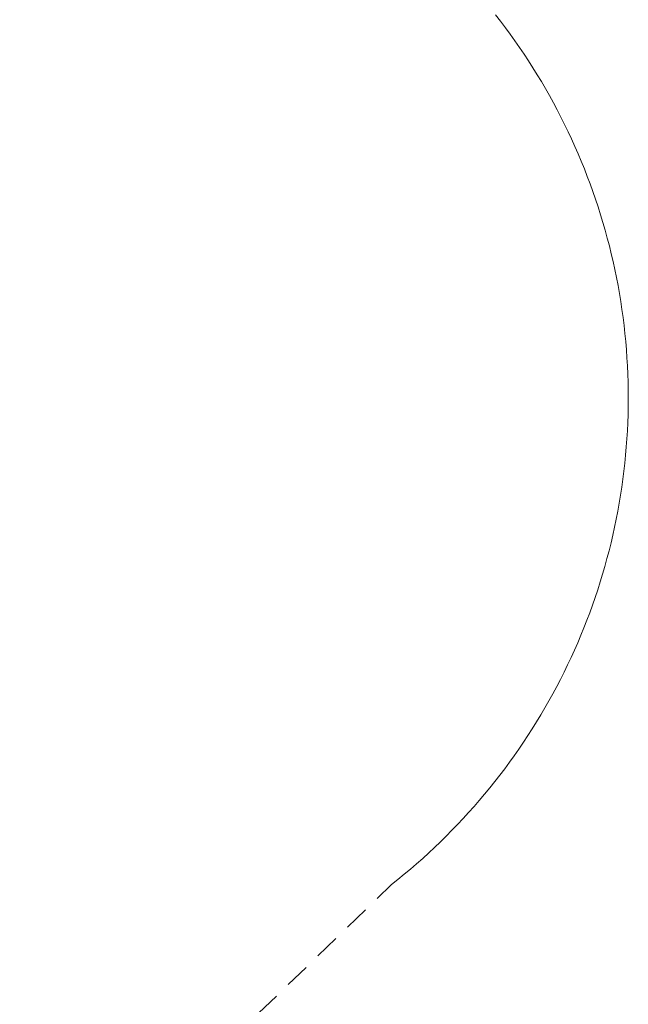
# Paper-space layout 'Sht-3' of a CAD drawing. Units: millimetres. Extents: x -4587 to 6017, y -3716 to 5140.
# Drawn here: x 4544 to 6017, y -1994 to 391 of the extents above; entities that cross this region are included whole.
import ezdxf

# ---------------------------------------------------------------- set-up
doc = ezdxf.new("R2010")
doc.units = ezdxf.units.MM
doc.linetypes.add("Dash Style-DWG's", pattern=[100, 60, -40])
doc.layers.add('Working-Dashed Line Fall Zone RED DWG', color=7, linetype="Dash Style-DWG's", lineweight=5, true_color=0xf31600)
doc.layers.add('Working-None', color=7, linetype='Continuous', lineweight=5)

# ---------------------------------------------------------------- blocks, each defined once
blk = doc.blocks.new('Group')
at = {"layer": 'Working-Dashed Line Fall Zone RED DWG', "color": 1, "linetype": "Dash Style-DWG's", "lineweight": 5, "true_color": 0xf31600, "transparency": 33554687}
for p, q in [((5707.6, 387.8), (5695.6, 403.3)), ((5719.5, 372.1), (5707.6, 387.8)), ((5731.1, 356.3), (5719.5, 372.1)), ((5742.6, 340.3), (5731.1, 356.3)), ((5753.8, 324.2), (5742.6, 340.3)), ((5764.8, 307.9), (5753.8, 324.2)), ((5775.6, 291.5), (5764.8, 307.9)), ((5786.2, 274.9), (5775.6, 291.5)), ((5796.5, 258.2), (5786.2, 274.9)), ((5806.7, 241.4), (5796.5, 258.2)), ((5816.6, 224.5), (5806.7, 241.4)), ((5826.3, 207.4), (5816.6, 224.5)), ((5835.8, 190.2), (5826.3, 207.4)), ((5845, 172.8), (5835.8, 190.2)), ((5854, 155.4), (5845, 172.8)), ((5862.8, 137.8), (5854, 155.4)), ((5871.4, 120.1), (5862.8, 137.8)), ((5879.7, 102.4), (5871.4, 120.1)), ((5887.8, 84.5), (5879.7, 102.4)), ((5895.7, 66.4), (5887.8, 84.5)), ((5903.3, 48.3), (5895.7, 66.4)), ((5910.7, 30.1), (5903.3, 48.3)), ((5917.8, 11.8), (5910.7, 30.1)), ((5924.7, -6.5), (5917.8, 11.8)), ((5931.4, -25), (5924.7, -6.5)), ((5937.8, -43.6), (5931.4, -25)), ((5944, -62.2), (5937.8, -43.6)), ((5949.9, -81), (5944, -62.2)), ((5955.6, -99.8), (5949.9, -81)), ((5961.1, -118.6), (5955.6, -99.8)), ((5966.3, -137.6), (5961.1, -118.6)), ((5971.2, -156.6), (5966.3, -137.6)), ((5975.9, -175.7), (5971.2, -156.6)), ((5980.3, -194.8), (5975.9, -175.7)), ((5984.5, -214), (5980.3, -194.8)), ((5988.5, -233.2), (5984.5, -214)), ((5992.2, -252.5), (5988.5, -233.2)), ((5995.6, -271.9), (5992.2, -252.5)), ((5998.8, -291.3), (5995.6, -271.9)), ((6001.7, -310.7), (5998.8, -291.3)), ((6004.4, -330.2), (6001.7, -310.7)), ((6006.8, -349.6), (6004.4, -330.2)), ((6009, -369.2), (6006.8, -349.6)), ((6010.9, -388.7), (6009, -369.2)), ((6012.5, -408.3), (6010.9, -388.7)), ((6013.9, -427.9), (6012.5, -408.3)), ((6015.1, -447.5), (6013.9, -427.9)), ((6015.9, -467.1), (6015.1, -447.5)), ((6016.6, -486.8), (6015.9, -467.1)), ((6016.9, -506.4), (6016.6, -486.8)), ((6017.1, -526), (6016.9, -506.4)), ((6016.5, -565.3), (6016.9, -545.7)), ((6016.9, -545.7), (6017.1, -526)), ((6015.8, -585), (6016.5, -565.3)), ((6014.9, -604.6), (6015.8, -585)), ((6012.3, -643.8), (6014.9, -604.6)), ((6010.6, -663.4), (6012.3, -643.8)), ((6008.7, -682.9), (6010.6, -663.4)), ((6006.5, -702.4), (6008.7, -682.9)), ((6004, -721.9), (6006.5, -702.4)), ((6001.3, -741.4), (6004, -721.9)), ((5995.1, -780.2), (5998.3, -760.8)), ((5998.3, -760.8), (6001.3, -741.4)), ((5991.7, -799.5), (5995.1, -780.2)), ((5987.9, -818.8), (5991.7, -799.5)), ((5984, -838), (5987.9, -818.8)), ((5975.2, -876.3), (5979.7, -857.2)), ((5979.7, -857.2), (5984, -838)), ((5970.5, -895.4), (5975.2, -876.3)), ((5965.5, -914.4), (5970.5, -895.4)), ((5960.3, -933.3), (5965.5, -914.4)), ((5949.1, -971), (5954.8, -952.2)), ((5954.8, -952.2), (5960.3, -933.3)), ((5943.1, -989.7), (5949.1, -971)), ((5936.9, -1008.4), (5943.1, -989.7)), ((5930.5, -1026.9), (5936.9, -1008.4)), ((5916.8, -1063.8), (5923.8, -1045.4)), ((5923.8, -1045.4), (5930.5, -1026.9)), ((5909.6, -1082), (5916.8, -1063.8)), ((5902.2, -1100.2), (5909.6, -1082)), ((5886.7, -1136.3), (5894.6, -1118.3)), ((5894.6, -1118.3), (5902.2, -1100.2)), ((5878.6, -1154.2), (5886.7, -1136.3)), ((5870.2, -1172), (5878.6, -1154.2)), ((5852.8, -1207.2), (5861.6, -1189.6)), ((5861.6, -1189.6), (5870.2, -1172)), ((5843.7, -1224.6), (5852.8, -1207.2)), ((5834.4, -1241.9), (5843.7, -1224.6)), ((5815.2, -1276.2), (5824.9, -1259.1)), ((5824.9, -1259.1), (5834.4, -1241.9)), ((5805.3, -1293.1), (5815.2, -1276.2)), ((5784.7, -1326.6), (5795.1, -1309.9)), ((5795.1, -1309.9), (5805.3, -1293.1)), ((5774.1, -1343.1), (5784.7, -1326.6)), ((5752.2, -1375.8), (5763.2, -1359.5)), ((5763.2, -1359.5), (5774.1, -1343.1)), ((5741, -1391.9), (5752.2, -1375.8)), ((5729.5, -1407.8), (5741, -1391.9)), ((5705.9, -1439.3), (5717.8, -1423.6)), ((5717.8, -1423.6), (5729.5, -1407.8)), ((5681.6, -1470.1), (5693.9, -1454.8)), ((5693.9, -1454.8), (5705.9, -1439.3)), ((5669.1, -1485.3), (5681.6, -1470.1)), ((5643.6, -1515.1), (5656.4, -1500.3)), ((5656.4, -1500.3), (5669.1, -1485.3)), ((5630.5, -1529.8), (5643.6, -1515.1)), ((5603.8, -1558.6), (5617.2, -1544.3)), ((5617.2, -1544.3), (5630.5, -1529.8)), ((5576.3, -1586.7), (5590.1, -1572.7)), ((5590.1, -1572.7), (5603.8, -1558.6)), ((5562.3, -1600.5), (5576.3, -1586.7)), ((5533.8, -1627.5), (5548.2, -1614.1)), ((5548.2, -1614.1), (5562.3, -1600.5)), ((5504.6, -1653.7), (5519.3, -1640.7)), ((5519.3, -1640.7), (5533.8, -1627.5)), ((5474.7, -1679.2), (5489.7, -1666.6)), ((5489.7, -1666.6), (5504.6, -1653.7)), ((5444.1, -1703.9), (5459.5, -1691.7)), ((5459.5, -1691.7), (5474.7, -1679.2)), ((4260, -2851), (5444.1, -1703.9))]:
    blk.add_line(p, q, dxfattribs=at)

psp = doc.layouts.new('Sht-3')

# ---------------------------------------------------------------- block references
at = {"layer": 'Working-None'}
psp.add_blockref('Group', (0, 0), dxfattribs=at)

doc.saveas('drawing.dxf')
